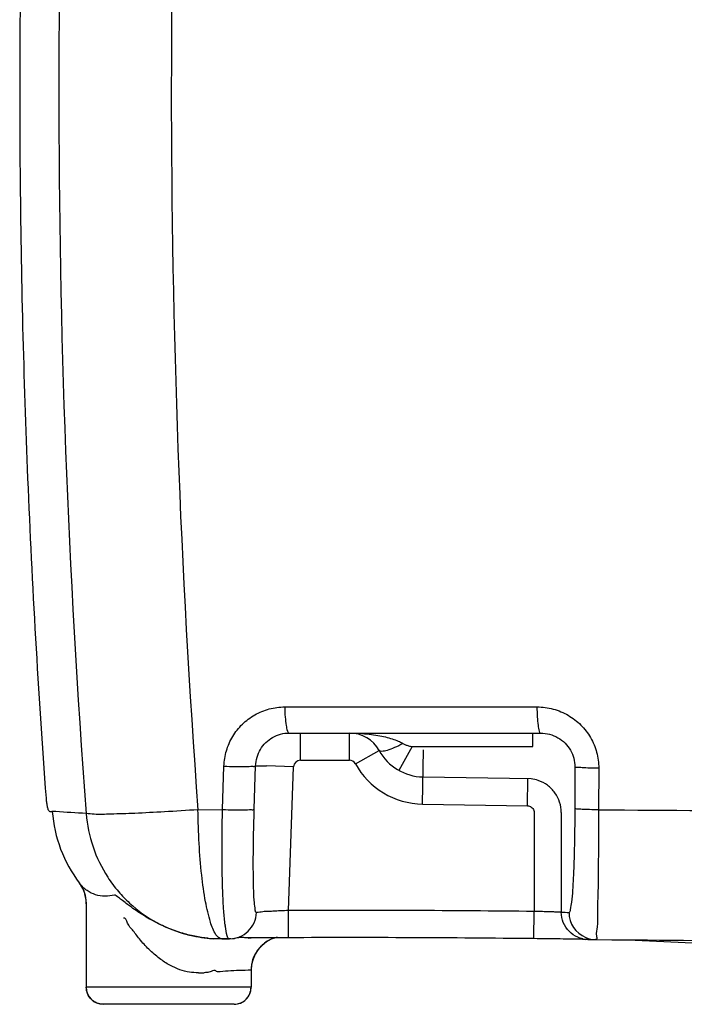
# Model space of a CAD drawing. Extents: x -3200 to 17800, y -1956 to 12894.
# Drawn here: x 1703 to 2093, y 2578 to 3157 of the extents above; entities that cross this region are included whole.
import ezdxf

# ---------------------------------------------------------------- set-up
doc = ezdxf.new("R2010")
doc.units = 0
doc.header["$LTSCALE"] = 50
doc.layers.get('0').update_dxf_attribs({"linetype": 'CONTINUOUS'})

msp = doc.modelspace()

# ---------------------------------------------------------------- linework, layer by layer
for p, q in [((1858.52706, 2752.5777), (2006.78832, 2752.62392)), ((1861.07684, 2737.24382), (2008.87156, 2737.24382)), ((1867.71519, 2721.24382), (1867.71519, 2737.24382)), ((1896.52531, 2721.24382), (1896.52531, 2737.24382)), ((2004.35017, 2729.24382), (2004.35017, 2737.24382)), ((1933.40728, 2729.24382), (1925.55209, 2715.30481)), ((1933.40728, 2729.24382), (2004.35017, 2729.24382)), ((1900.02573, 2719.17955), (1914.02741, 2726.92247)), ((1939.53309, 2695.44652), (1940.05308, 2727.4423)), ((1821.93035, 2692.24742), (1822.76452, 2717.75952)), ((1840.5878, 2692.48164), (1841.40895, 2717.94744)), ((1841.40895, 2717.94744), (1847.74391, 2717.94434)), ((1863.71215, 2717.38392), (1847.74391, 2717.94434)), ((1860.74162, 2632.84942), (1863.71215, 2717.38392)), ((1867.71519, 2721.24382), (1896.52531, 2721.24382)), ((2029.10614, 2717.24705), (2029.04984, 2692.80252)), ((2043.10845, 2716.57225), (2043.04446, 2692.08899)), ((1939.79308, 2711.44441), (2003.42032, 2710.41036)), ((2001.16589, 2694.44488), (2001.42588, 2710.44277)), ((1939.53309, 2695.44652), (2001.16589, 2694.44488)), ((1720.77285, 2691.04589), (1721.84132, 2691.127)), ((1721.81744, 2691.44763), (1721.84132, 2691.127)), ((1723.84708, 2691.00657), (1721.84132, 2691.127)), ((1807.47291, 2692.16495), (1821.93035, 2692.24742)), ((2005.10638, 2690.44523), (2005.10638, 2632.29865)), ((2021.08445, 2690.45113), (2021.08445, 2631.86254)), ((1737.7078, 2649.05306), (1740.34236, 2644.34576)), ((1737.81578, 2648.91365), (1737.70817, 2649.05332)), ((1740.34236, 2644.34576), (1741.64841, 2638.84625)), ((1741.64841, 2638.84625), (1741.73183, 2637.02158)), ((1741.8278, 2636.84658), (1741.73175, 2637.02158)), ((1741.73175, 2637.02134), (1741.73175, 2587.68382)), ((1741.8278, 2636.84659), (1741.82792, 2587.68382)), ((1860.80247, 2616.85041), (1860.74535, 2632.84942)), ((2004.929, 2616.29961), (2005.10638, 2632.29865)), ((1816.21941, 2616.32169), (1816.73688, 2616.29303)), ((1821.46456, 2616.17175), (1816.73688, 2616.29303)), ((1823.91827, 2616.25638), (1821.46393, 2616.22924)), ((1821.4649, 2616.17176), (1825.93398, 2616.18864)), ((1826.82741, 2616.29156), (1823.91827, 2616.25638)), ((1825.93639, 2616.18933), (1827.78021, 2616.30166)), ((1827.78021, 2616.30166), (1828.96773, 2616.44261)), ((1832.64712, 2617.00261), (1831.96681, 2616.91949)), ((1837.07143, 2616.61859), (1837.03075, 2616.61488)), ((1837.07143, 2616.61859), (1838.63339, 2616.69747)), ((1838.63087, 2616.69779), (1838.84123, 2616.70003)), ((2033.57377, 2615.92104), (2036.47898, 2615.87306)), ((2038.13458, 2615.82052), (2036.47898, 2615.87306)), ((2036.86309, 2615.86367), (2036.53172, 2615.87122)), ((2038.13458, 2615.82052), (2039.86735, 2615.77205)), ((2039.86735, 2615.77205), (2041.28871, 2615.73861)), ((2041.52036, 2615.73537), (2041.28871, 2615.73861)), ((2041.52036, 2615.73537), (2050.76839, 2615.67037)), ((2050.76825, 2615.67037), (2056.36321, 2615.60101)), ((2056.36321, 2615.60101), (2060.20238, 2615.52068)), ((2060.20238, 2615.52068), (2400.09811, 2600.83712)), ((1817.54699, 2597.60297), (1816.80394, 2597.50419)), ((1838.68047, 2597.70819), (1838.68045, 2587.68382)), ((1838.77662, 2597.70899), (1838.68047, 2597.70819)), ((1838.77662, 2597.70899), (1838.77662, 2587.68382)), ((1838.77662, 2587.68382), (1741.73175, 2587.68382)), ((1828.77662, 2577.68382), (1751.73174, 2577.68382))]:
    msp.add_line(p, q)
for centre, radius, start, end in [((7356.84227, 3115.68408), 5631.18567, 175.63988649, 184.33672741), ((7526.48172, 3115.67334), 5734.66805, 175.741948083, 184.235180281), ((7318.32719, 3115.68367), 5615.64995, 178.57735279, 180.49699346), ((7317.29228, 3115.66681), 5614.61494, 180.49691307, 181.42592712), ((7314.31857, 3115.59601), 5611.64038, 181.42595998, 182.3342288), ((7312.91191, 3115.52471), 5610.23199, 182.33408639, 184.25905801), ((2117.63955, 2753.03648), 110.85188, 180.21322035, 183.28014887), ((1896.52531, 2717.24382), 20, 28.95701914, 90), ((1940.28057, 2741.44045), 30, 208.93293176, 269.06892828), ((1867.71268, 2717.24028), 4.00334, 89.96408982, 177.94359852), ((1896.52531, 2717.24382), 4, 28.94256638, 90), ((1940.28057, 2741.44045), 46, 208.94256638, 269.06892828), ((2001.08105, 2690.37137), 20.07495, 71.28240293, 83.3911853), ((2001.09896, 2690.46986), 19.97593, 53.41624125, 71.24042226), ((2001.0385, 2690.40688), 20.06254, 35.63419313, 53.38479612), ((1772.15674, 2702.84891), 54.13004, 184.21074426, 185.73979721), ((1772.19381, 2702.85216), 54.16506, 184.21128527, 185.73897374), ((2001.07375, 2690.44669), 20.0107, 0.01270488, 35.60033957), ((1760.60486, 2701.70924), 42.5221, 185.76856719, 187.56316318), ((1760.63136, 2701.71151), 42.5465, 185.76763033, 187.56078526), ((1801.61112, 2697.18245), 80, 184.34108019, 216.98558603), ((1560.77397, -13.43793), 2709.35655, 86.16934715, 86.5493461), ((1722.00809, 2636.9583), 19.81939, 22.35463729, 37.10018938), ((1722.0349, 2636.97057), 19.78992, 21.06619327, 22.35130754), ((1721.99701, 2636.95721), 19.83009, 6.11769765, 21.06286987), ((1721.87049, 2636.93817), 19.95792, 4.10875806, 6.13332103), ((1721.96683, 2636.94404), 19.86141, 359.7185294, 4.11178462), ((1895.46626, -7185.63826), 9818.54909, 89.36018587, 90.202634802), ((2034.52845, 3030.93653), 399.30043, 268.07054968, 268.72599684), ((2041.64981, 2631.72812), 15.9991, 179.97534118, 247.15703792), ((1927.2336, 2637.30475), 104.56533, 187.1034896, 187.33718446), ((1821.00078, 2695.02901), 78.8419, 255.3554686, 256.69823823), ((1821.14906, 2695.7028), 79.53173, 256.70596307, 266.44247652), ((1820.17136, 2687.51332), 71.30131, 264.62907561, 266.81500909), ((1820.06082, 2685.69324), 69.47789, 266.82263147, 267.25753365), ((1821.12689, 2695.39518), 79.22333, 266.44467169, 266.79210472), ((1858.77664, 2597.70899), 20, 104.54816931, 180), ((1858.59379, 2597.80932), 19.87542, 132.24407864, 135.18819454), ((1858.70171, 2597.68773), 20.03798, 121.51057929, 132.23878304), ((1858.5633, 2597.93493), 19.7549, 111.11723297, 121.54306497), ((1858.65907, 2597.66946), 20.03704, 103.19549074, 111.0991987), ((1895.465, -7182.83189), 9799.74296, 89.359987739, 90.202660492), ((2042.0832, 3129.18397), 513.33618, 269.05505229, 269.25355084), ((2037.08004, 2631.87666), 16.01478, 257.76955087, 267.84908128), ((2041.65309, 2631.81247), 16.07795, 247.26295338, 268.70137339), ((2050.42437, 3022.70448), 407.06669, 268.09085789, 268.74663567), ((1858.56504, 2597.77713), 19.86988, 153.38412901, 165.30867588), ((1858.72739, 2597.69129), 20.05348, 143.7669213, 153.37269224), ((1858.67561, 2597.73464), 19.9861, 135.20164084, 143.77943157), ((1858.87432, 2597.67579), 20.19476, 165.2530978, 177.58601955), ((1792.28378, 3449.79432), 853.71151, 271.0348949, 271.26890818), ((1858.36415, 2597.70772), 19.6837, 177.61634098, 179.99862138), ((1751.73175, 2587.68382), 10, 180, 270), ((1828.77662, 2587.68382), 10, 270, 0)]:
    msp.add_arc(centre, radius, start, end)
for points, start_tangent, end_tangent in [([(1822.76452, 2717.75952), (1824.21964, 2726.8062), (1827.90719, 2735.20647), (1833.59812, 2742.40555), (1840.93173, 2747.92496), (1849.42293, 2751.39214), (1858.52706, 2752.5777)], (0.032500588, 0.999471716), (0.999999991, 0.000136532)), ([(1858.52706, 2752.5777), (1858.75075, 2746.66225)], (0.006645933, -0.999977916), (0.074599751, -0.997213556)), ([(2006.78832, 2752.62392), (2016.39154, 2751.34888), (2025.20152, 2747.67), (2032.63903, 2741.93792), (2038.31062, 2734.54076), (2041.88367, 2725.93403), (2043.10845, 2716.57225)], (0.999999876, 0.000498769), (-0.002829635, -0.999995997)), ([(1858.75075, 2746.66225), (1859.31027, 2741.697)], (0.074599751, -0.997213556), (0.154983556, -0.98791705)), ([(2006.96928, 2746.69374), (2007.42543, 2741.71262)], (0.05802442, -0.998315164), (0.137811421, -0.990458486)), ([(1859.31027, 2741.697), (1860.12483, 2738.3988), (1861.07684, 2737.24382)], (0.154983557, -0.98791705), (1, -0.000000016)), ([(2007.42543, 2741.71262), (2008.09077, 2738.4025)], (0.137811421, -0.990458486), (0.251244239, -0.967923722)), ([(1841.40894, 2717.94744), (1842.19833, 2722.95842), (1844.21954, 2727.61667), (1847.34716, 2731.6076), (1851.38262, 2734.66708), (1856.05935, 2736.58808), (1861.07684, 2737.24382)], (0.030094738, 0.999547051), (0.999999992, -0.000124963)), ([(1896.52531, 2737.24382), (1902.64219, 2737.06931), (1908.20562, 2736.5946), (1913.23494, 2735.87278), (1917.74951, 2734.93646)], (0.999999999, -0.000049403), (0.971661675, -0.23637595)), ([(1917.74951, 2734.93646), (1921.74949, 2733.8058), (1925.19906, 2732.50005), (1928.0291, 2731.05101)], (0.971661675, -0.23637595), (0.856802314, -0.515645028)), ([(2008.09077, 2738.4025), (2008.86889, 2737.2431)], (0.251244238, -0.967923723), (0.999999999, -0.000031992)), ([(2008.87158, 2737.24382), (2014.22375, 2736.53609), (2019.13847, 2734.49497), (2023.28434, 2731.31474), (2026.44355, 2727.21115), (2028.43034, 2722.43647), (2029.10614, 2717.24705)], (0.999999998, 0.000064606), (-0.004097703, -0.999991604)), ([(1922.99767, 2728.64939), (1918.6304, 2727.04171), (1915.50369, 2726.44012), (1914.03017, 2726.924)], (-0.921821923, -0.38761365), (-0.483678093, 0.875245967)), ([(1928.0291, 2731.05098), (1922.99767, 2728.64939)], (-0.885503232, -0.464633216), (-0.921821923, -0.38761365)), ([(1928.0291, 2731.05101), (1929.45468, 2730.3507), (1931.27461, 2729.73627), (1933.40728, 2729.24382)], (0.857331951, -0.514763951), (0.982777561, -0.184792496)), ([(1822.76469, 2717.75957), (1829.44476, 2717.55917), (1835.42504, 2717.52406), (1839.66008, 2717.66039)], (0.999152645, -0.041158134), (0.99819719, -0.060019753)), ([(1839.66008, 2717.66039), (1841.40952, 2717.94431)], (0.99819719, -0.060019753), (0.72820275, 0.68536177)), ([(2033.37344, 2716.80577), (2030.3534, 2717.01077), (2029.10613, 2717.24382)], (-0.996548343, 0.08301446), (-0.775039083, 0.6319133)), ([(2043.10845, 2716.57225), (2037.8028, 2716.65349), (2033.37344, 2716.80577)], (-0.999971673, 0.007526785), (-0.996548343, 0.08301446)), ([(1718.45269, 2696.11252), (1718.6414, 2694.90075), (1718.87256, 2693.79745)], (0.131967467, -0.991254048), (0.219041966, -0.975715439)), ([(1718.45476, 2696.11333), (1718.64335, 2694.90181), (1718.87433, 2693.79869)], (0.131927008, -0.991259434), (0.218946087, -0.975736958)), ([(1718.87256, 2693.79745), (1719.13737, 2692.79728)], (0.219041966, -0.975715439), (0.323283517, -0.946302154)), ([(1718.87433, 2693.79869), (1719.13896, 2692.79867)], (0.218946087, -0.975736958), (0.323049529, -0.946382059)), ([(2001.16589, 2694.44488), (2002.38205, 2694.23519), (2003.48293, 2693.66091), (2004.35493, 2692.77748), (2004.91414, 2691.66949), (2005.10638, 2690.44523)], (0.999871485, -0.016031659), (-0.000678855, -0.99999977)), ([(1719.13737, 2692.79728), (1719.53812, 2691.94212), (1720.77285, 2691.04589)], (0.323283517, -0.946302154), (0.99713087, 0.075696945)), ([(1719.13896, 2692.79867), (1719.5392, 2691.94345), (1720.77284, 2691.04589)], (0.323049529, -0.946382059), (0.997212486, 0.074614063)), ([(1807.47406, 2692.16623), (1787.75516, 2690.90686), (1770.2751, 2690.00041), (1756.20569, 2689.50764), (1746.49015, 2689.46158), (1741.77978, 2689.86534)], (-0.996492381, -0.083683533), (-0.994373178, 0.105933862)), ([(1741.77978, 2689.86534), (1745.77823, 2670.36367), (1754.44689, 2652.46107), (1760.7775, 2643.98929)], (0.076386287, -0.997078299), (0.650237684, -0.759730844)), ([(1814.81593, 2626.05841), (1811.95742, 2638.0196), (1809.6915, 2653.72909), (1808.16424, 2672.17427), (1807.47406, 2692.16623)], (-0.27727661, 0.960790134), (-0.012393635, 0.999923196)), ([(1823.47087, 2624.374), (1822.68993, 2632.47189), (1822.05588, 2644.46731), (1821.71065, 2658.90243), (1821.66873, 2675.08274), (1821.93034, 2692.24742)], (-0.123683601, 0.992321705), (0.023580752, 0.999721935)), ([(1821.93035, 2692.24742), (1828.6134, 2692.04874), (1834.59773, 2692.02384), (1838.83638, 2692.17707), (1840.5878, 2692.48164)], (0.999136077, -0.041558388), (0.708111661, 0.706100471)), ([(1841.8651, 2631.62943), (1841.18418, 2633.05536), (1840.63789, 2637.46756), (1840.25535, 2644.65411), (1840.05484, 2654.26519), (1840.04543, 2665.8307), (1840.22675, 2678.79291), (1840.5878, 2692.48164)], (-0.993212752, -0.116311778), (0.032134483, 0.999483554)), ([(2029.04984, 2692.80252), (2028.93827, 2679.16329), (2028.67203, 2666.23094), (2028.2628, 2654.66206), (2027.72862, 2645.00806), (2027.09403, 2637.74617), (2026.38905, 2633.24401), (2025.65053, 2631.735)], (-0.002384948, -0.999997156), (-0.999848995, 0.017377775)), ([(2043.04456, 2692.08902), (2037.74152, 2692.17541), (2033.31471, 2692.33722), (2030.2965, 2692.55498), (2029.04984, 2692.80252)], (-0.999967845, 0.008019349), (-0.756027804, 0.654539502)), ([(2043.04446, 2692.08899), (2042.97235, 2674.98231), (2042.83598, 2658.83723), (2042.64222, 2644.39493), (2042.40074, 2632.34237), (2042.18252, 2623.71257)], (-0.00225086, -0.999997467), (-0.120976393, -0.992655385)), ([(2043.04446, 2692.08899), (2165.56772, 2691.15992), (2289.1766, 2689.85233), (2405.50167, 2688.42941), (2512.82632, 2687.06178), (2611.3126, 2685.84082), (2700.64418, 2684.81866), (2781.1445, 2684.00734), (2854.04931, 2683.39149), (2920.51755, 2682.95054), (2981.40256, 2682.66503), (3038.32003, 2682.5156), (3094.0722, 2682.49402), (3150.59041, 2682.61456), (3207.55808, 2682.90031), (3264.41143, 2683.3724)], (0.999984235, -0.005615211), (0.999949053, 0.01009415)), ([(1747.33078, 2642.0973), (1742.24659, 2644.59924), (1737.81578, 2648.91365)], (-0.955967854, 0.2934714), (-0.611069697, 0.791576797)), ([(1758.34187, 2641.94344), (1752.81182, 2641.27792), (1747.33078, 2642.0973)], (-0.971439487, -0.237287426), (-0.955967854, 0.2934714)), ([(1763.12424, 2638.77141), (1762.02518, 2639.59326), (1759.49132, 2641.44606), (1758.34187, 2641.94344)], (-0.794154352, 0.607716106), (-0.968462226, -0.249160423)), ([(1760.7775, 2643.98929), (1767.24861, 2637.2668), (1783.39021, 2625.72233), (1801.06786, 2618.74845)], (0.650237684, -0.759730844), (0.967513194, -0.252820529)), ([(1768.33487, 2634.77207), (1766.11271, 2636.44004), (1763.12424, 2638.77141)], (-0.807725376, 0.589558917), (-0.794154352, 0.607716106)), ([(1813.49733, 2616.52506), (1805.67911, 2617.67724), (1797.49219, 2619.76251), (1788.83801, 2622.94737), (1779.99255, 2627.28726), (1772.06919, 2632.16075), (1768.33487, 2634.77207)], (-0.9956223, 0.093467832), (-0.807725376, 0.589558917)), ([(1827.81959, 2616.30772), (1831.93518, 2617.37527), (1837.02405, 2620.70463), (1840.50187, 2625.69695), (1841.8651, 2631.62943)], (0.992649111, 0.121027858), (0.034677323, 0.999398561)), ([(1844.72662, 2631.96196), (1842.8106, 2631.7425), (1841.86593, 2631.62317)], (-0.993919755, -0.110106862), (-0.991365395, -0.131128386)), ([(1860.74161, 2632.84926), (1855.95681, 2632.63499), (1851.60222, 2632.41638), (1848.08058, 2632.21758), (1844.72663, 2631.96209)], (-0.999113137, -0.042106287), (-0.969242829, -0.246106355)), ([(2021.08445, 2631.86254), (2018.66323, 2631.94265), (2016.13342, 2632.01667), (2012.91387, 2632.10598), (2009.16413, 2632.2031), (2005.10638, 2632.29865)], (-0.997803601, 0.066241778), (-0.999754284, 0.022166892)), ([(2033.68741, 2616.22536), (2030.80974, 2617.13796), (2025.69356, 2620.61913), (2022.28136, 2625.78542), (2021.08453, 2631.86254)], (-0.977374, 0.21151847), (0.000090777, 0.999999996)), ([(1807.70295, 2596.22206), (1802.48555, 2596.60859), (1796.86954, 2598.0511), (1791.02099, 2600.65693), (1784.87156, 2604.63575), (1778.62677, 2610.05312), (1773.07049, 2616.13566), (1768.92851, 2621.47609), (1766.12242, 2625.40654), (1763.70457, 2628.32575)], (-0.999830984, -0.018384867), (-0.850489206, -0.5259925)), ([(1818.08277, 2618.61649), (1814.81593, 2626.05841)], (-0.582161487, 0.813073184), (-0.27727661, 0.960790134)), ([(1824.69567, 2617.98215), (1823.5839, 2623.49774), (1823.52447, 2623.95089)], (-0.269306218, 0.963054599), (-0.127730505, 0.991808912)), ([(2042.18252, 2623.71257), (2042.12369, 2623.27), (2041.82532, 2617.63696), (2041.52037, 2615.73538)], (-0.120976393, -0.992655385), (-0.998959293, 0.045610649)), ([(1821.46456, 2616.17176), (1818.08277, 2618.61649)], (-0.999993723, -0.003543179), (-0.582161487, 0.813073184)), ([(1825.93508, 2616.18811), (1824.69567, 2617.98215)], (-0.999341302, -0.036289974), (-0.269306218, 0.963054599)), ([(1831.96681, 2616.91949), (1829.12597, 2616.46166), (1828.97685, 2616.44186)], (-0.993468196, -0.114109346), (-0.991904342, -0.126987311)), ([(1836.12443, 2616.78585), (1833.81602, 2616.95932), (1832.64709, 2617.00264)], (-0.998214432, 0.059732303), (-0.993631266, -0.11268055)), ([(1838.63378, 2616.69784), (1836.12443, 2616.78585)], (-0.999944876, -0.010499765), (-0.998214432, 0.059732303)), ([(1860.80247, 2616.84977), (1852.7645, 2616.81213), (1845.27021, 2616.76019), (1838.75956, 2616.69913)], (-0.999992861, -0.003778581), (-0.99994274, -0.010701206)), ([(2033.61741, 2615.9176), (2032.01377, 2615.94395), (2026.9566, 2616.01795), (2020.52345, 2616.10723), (2013.03477, 2616.20425), (2004.929, 2616.29969)], (-0.99986899, 0.016186487), (-0.999936093, 0.011305269)), ([(2036.63471, 2615.87059), (2035.39564, 2615.89135)], (-0.999644531, 0.026661062), (-0.999919067, 0.012722437)), ([(2050.76839, 2615.67038), (2163.22902, 2614.67296), (2286.88452, 2613.26356), (2403.67575, 2611.79414), (2511.45535, 2610.43927), (2610.34036, 2609.27778), (2699.98993, 2608.34419), (2780.69949, 2607.63416), (2853.73383, 2607.12047), (2920.26673, 2606.77545), (2981.17295, 2606.57562), (3038.21034, 2606.5011), (3094.35154, 2606.54697), (3151.37669, 2606.73025), (3208.70485, 2607.0731), (3265.91452, 2607.59889)], (0.999974179, -0.0071862), (0.999939859, 0.01096713)), ([(1816.80394, 2597.50412), (1813.86205, 2596.61614), (1811.18906, 2596.29216)], (-0.977322525, -0.211756184), (-0.999743752, -0.022636923)), ([(1818.9108, 2596.69997), (1817.9737, 2597.42846), (1817.76014, 2597.32818)], (-0.996077033, -0.088490367), (-0.790142988, -0.612922555)), ([(1838.68047, 2597.70819), (1831.83348, 2597.55729), (1825.2436, 2597.20876), (1818.9108, 2596.69997)], (-0.999982352, -0.005940961), (-0.995744613, -0.092155661)), ([(1751.80868, 2577.68382), (1747.98921, 2578.44502), (1744.75122, 2580.61275), (1742.58766, 2583.85698), (1741.82792, 2587.68382)], (-1, 0), (0, 1)), ([(1828.69968, 2577.68382), (1832.51916, 2578.44502), (1835.75715, 2580.61275), (1837.92071, 2583.85698), (1838.68045, 2587.68382)], (1, 0), (0, 1))]:
    msp.add_spline(points, degree=3, dxfattribs=dict(start_tangent=start_tangent, end_tangent=end_tangent))

doc.saveas('drawing.dxf')
